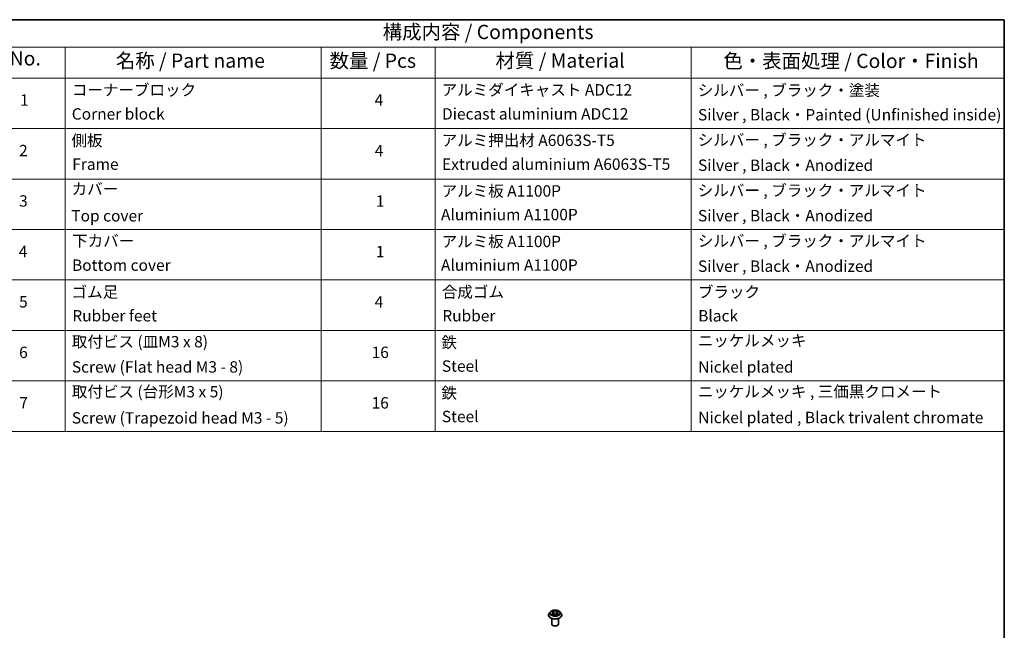
# Model space of a CAD drawing. Units: millimetres. Extents: x 0 to 9695, y 0 to 2248.
# Drawn here: x 145 to 261, y 116 to 187 of the extents above; entities that cross this region are included whole.
import ezdxf

# ---------------------------------------------------------------- set-up
doc = ezdxf.new("R2010")
doc.units = ezdxf.units.MM
doc.header["$LTSCALE"] = 0.666667
for name, color, linetype, lineweight in [('Border (ISO)', 7, 'Continuous', 35), ('Symbol (ISO)', 7, 'Continuous', 18), ('Visible (ISO)', 7, 'Continuous', 35), ('Visible Narrow (ISO)', 7, 'Continuous', 25)]:
    doc.layers.add(name, color=color, linetype=linetype, lineweight=lineweight)
doc.styles.add('Note Text (TK)', font='MS PGothic.ttf')
doc.styles.add('Note Text (TK2)', font='MS PGothic.ttf')

# ---------------------------------------------------------------- blocks, each defined once
blk = doc.blocks.new('図面枠 tk図枠')
at = {"layer": 'Border (ISO)'}
for p, q in [((14.5, 289), (405.5, 289)), ((405.5, 289), (405.5, 8))]:
    blk.add_line(p, q, dxfattribs=at)
blk = doc.blocks.new('テーブル45')
at = {"layer": 'Symbol (ISO)'}
for p, q in [((225.5, 289), (405.5, 289)), ((405.5, 289), (405.5, 284.18)), ((225.5, 284.18), (405.5, 284.18)), ((240.5, 284.18), (240.5, 278.74)), ((285.5, 284.18), (285.5, 278.74)), ((305.5, 284.18), (305.5, 278.74)), ((350.5, 284.18), (350.5, 278.74)), ((405.5, 284.18), (405.5, 278.74)), ((225.5, 278.74), (405.5, 278.74)), ((240.5, 278.74), (240.5, 216.68)), ((285.5, 278.74), (285.5, 216.68)), ((305.5, 278.74), (305.5, 216.68)), ((350.5, 278.74), (350.5, 216.68)), ((405.5, 278.74), (405.5, 216.68)), ((225.5, 269.87), (405.5, 269.87)), ((225.5, 261.01), (405.5, 261.01)), ((225.5, 252.14), (405.5, 252.14)), ((225.5, 243.28), (405.5, 243.28)), ((225.5, 234.41), (405.5, 234.41)), ((225.5, 225.55), (405.5, 225.55)), ((225.5, 216.68), (405.5, 216.68))]:
    blk.add_line(p, q, dxfattribs=at)
at = {"layer": 'Symbol (ISO)', "color": 7, "attachment_point": 7}
for s, insert, char_height, style in [('構成内容 / Components', (296.31, 284.82), 2.5, 'Note Text (TK)'), ('No.', (230.76, 280.18), 2.5, 'Note Text (TK)'), ('名称 / Part name', (249.42, 279.78), 2.5, 'Note Text (TK)'), ('数量 / Pcs', (286.97, 279.76), 2.5, 'Note Text (TK)'), ('材質 / Material', (316.12, 279.79), 2.5, 'Note Text (TK)'), ('色・表面処理 / Color・Finish', (356.15, 279.73), 2.5, 'Note Text (TK)'), ('コーナーブロック', (241.69, 275.03), 2, 'Note Text (TK2)'), ('アルミダイキャスト ADC12', (306.65, 275.05), 2, 'Note Text (TK2)'), ('シルバー , ブラック・塗装', (351.65, 274.98), 2, 'Note Text (TK2)'), ('1', (232.6, 273.25), 2, 'Note Text (TK2)'), ('4', (294.87, 273.26), 2, 'Note Text (TK2)'), ('Corner block', (241.68, 270.82), 2, 'Note Text (TK2)'), ('Diecast aluminium ADC12', (306.72, 270.83), 2, 'Note Text (TK2)'), ('Silver , Black・Painted (Unfinished inside)', (351.69, 270.68), 2, 'Note Text (TK2)'), ('側板', (241.62, 266.15), 2, 'Note Text (TK2)'), ('アルミ押出材 A6063S-T5', (306.65, 266.19), 2, 'Note Text (TK2)'), ('シルバー , ブラック・アルマイト', (351.65, 266.25), 2, 'Note Text (TK2)'), ('2', (232.42, 264.39), 2, 'Note Text (TK2)'), ('4', (294.92, 264.39), 2, 'Note Text (TK2)'), ('Extruded aluminium A6063S-T5', (306.72, 262), 2, 'Note Text (TK2)'), ('Frame', (241.76, 262), 2, 'Note Text (TK2)'), ('Silver , Black・Anodized', (351.69, 261.81), 2, 'Note Text (TK2)'), ('カバー', (241.65, 257.64), 2, 'Note Text (TK2)'), ('アルミ板 A1100P', (306.65, 257.29), 2, 'Note Text (TK2)'), ('シルバー , ブラック・アルマイト', (351.65, 257.38), 2, 'Note Text (TK2)'), ('3', (232.42, 255.54), 2, 'Note Text (TK2)'), ('1', (295.1, 255.52), 2, 'Note Text (TK2)'), ('Top cover', (241.59, 252.93), 2, 'Note Text (TK2)'), ('Aluminium A1100P', (306.54, 253.14), 2, 'Note Text (TK2)'), ('Silver , Black・Anodized', (351.69, 252.95), 2, 'Note Text (TK2)'), ('下カバー', (241.74, 248.52), 2, 'Note Text (TK2)'), ('アルミ板 A1100P', (306.65, 248.42), 2, 'Note Text (TK2)'), ('シルバー , ブラック・アルマイト', (351.65, 248.52), 2, 'Note Text (TK2)'), ('4', (232.37, 246.66), 2, 'Note Text (TK2)'), ('1', (295.1, 246.65), 2, 'Note Text (TK2)'), ('Bottom cover', (241.72, 244.26), 2, 'Note Text (TK2)'), ('Aluminium A1100P', (306.54, 244.27), 2, 'Note Text (TK2)'), ('Silver , Black・Anodized', (351.69, 244.08), 2, 'Note Text (TK2)'), ('ゴム足', (241.65, 239.53), 2, 'Note Text (TK2)'), ('合成ゴム', (306.69, 239.56), 2, 'Note Text (TK2)'), ('ブラック', (351.67, 239.55), 2, 'Note Text (TK2)'), ('5', (232.42, 237.82), 2, 'Note Text (TK2)'), ('4', (294.87, 237.8), 2, 'Note Text (TK2)'), ('Rubber feet', (241.77, 235.37), 2, 'Note Text (TK2)'), ('Rubber', (306.77, 235.37), 2, 'Note Text (TK2)'), ('Black', (351.72, 235.36), 2, 'Note Text (TK2)'), ('取付ビス (皿M3 x 8)', (241.69, 230.81), 2, 'Note Text (TK2)'), ('鉄', (306.62, 230.69), 2, 'Note Text (TK2)'), ('ニッケルメッキ', (351.65, 231), 2, 'Note Text (TK2)'), ('6', (232.43, 228.94), 2, 'Note Text (TK2)'), ('16', (294.35, 228.94), 2, 'Note Text (TK2)'), ('Screw (Flat head M3 - 8)', (241.69, 226.38), 2, 'Note Text (TK2)'), ('Steel', (306.69, 226.53), 2, 'Note Text (TK2)'), ('Nickel plated', (351.73, 226.38), 2, 'Note Text (TK2)'), ('取付ビス (台形M3 x 5)', (241.69, 222.03), 2, 'Note Text (TK2)'), ('ニッケルメッキ , 三価黒クロメート', (351.65, 222.05), 2, 'Note Text (TK2)'), ('鉄', (306.62, 221.82), 2, 'Note Text (TK2)'), ('7', (232.47, 220.08), 2, 'Note Text (TK2)'), ('16', (294.35, 220.07), 2, 'Note Text (TK2)'), ('Screw (Trapezoid head M3 - 5)', (241.69, 217.43), 2, 'Note Text (TK2)'), ('Steel', (306.69, 217.67), 2, 'Note Text (TK2)'), ('Nickel plated , Black trivalent chromate', (351.73, 217.5), 2, 'Note Text (TK2)')]:
    blk.add_mtext(s, dxfattribs=dict(at, insert=insert, char_height=char_height, style=style))

msp = doc.modelspace()

# ---------------------------------------------------------------- linework, layer by layer
at = {"layer": 'Visible (ISO)'}
for p, q in [((207.28727, 117.6132), (207.28727, 117.62206)), ((207.51373, 117.99629), (207.38145, 117.84872)), ((207.64329, 118.0125), (207.75684, 117.94461)), ((207.77764, 117.6082), (207.89588, 117.67413)), ((207.82675, 117.85137), (207.84861, 117.64777)), ((208.22533, 117.67413), (208.34358, 117.6082)), ((208.29447, 117.85137), (208.27261, 117.64777)), ((208.36437, 117.94461), (208.47792, 118.0125)), ((208.60749, 117.99629), (208.73976, 117.84872)), ((208.83394, 117.6132), (208.83394, 117.62206)), ((207.66061, 116.56808), (207.66061, 117.22084)), ((208.46061, 116.56808), (208.46061, 117.22084)), ((207.83433, 116.37212), (207.77776, 116.40478)), ((208.28688, 116.37212), (208.34345, 116.40478))]:
    msp.add_line(p, q, dxfattribs=at)
for centre, major_axis, start_param, end_param in [((208.06061, 116.56808), (0.4, 0), 3.141592654, 6.283185307), ((208.06061, 116.50276), (0.32, 0), 3.926990817, 5.497787144)]:
    msp.add_ellipse(centre, major_axis=major_axis, ratio=0.577350269, start_param=start_param, end_param=end_param, dxfattribs=at)
for points, knots in [([(207.38145, 117.84872), (207.36953, 117.83543), (207.3586, 117.82168), (207.33888, 117.79334), (207.33009, 117.77875), (207.31483, 117.74884), (207.30836, 117.73352), (207.29791, 117.70233), (207.29393, 117.68646), (207.28862, 117.65441), (207.28727, 117.63824), (207.28727, 117.62206)], [3.4494242049, 3.4494242049, 3.4494242049, 3.4494242049, 3.5449375273, 3.5449375273, 3.6404508497, 3.6404508497, 3.7359641721, 3.7359641721, 3.8314774946, 3.8314774946, 3.926990817, 3.926990817, 3.926990817, 3.926990817]), ([(208.60749, 117.99629), (208.57476, 118.0328), (208.53321, 118.06482), (208.43516, 118.11996), (208.37803, 118.14265), (208.25544, 118.17578), (208.19002, 118.18625), (208.05738, 118.1943), (207.99021, 118.19194), (207.86025, 118.17464), (207.79748, 118.15969), (207.6821, 118.11808), (207.62955, 118.09136), (207.55815, 118.04023), (207.53421, 118.01914), (207.51373, 117.99629)], [1.262964775, 1.262964775, 1.262964775, 1.262964775, 1.583977704, 1.583977704, 1.918406302, 1.918406302, 2.251483752, 2.251483752, 2.582797192, 2.582797192, 2.914533103, 2.914533103, 3.248511066, 3.248511066, 3.449424205, 3.449424205, 3.449424205, 3.449424205]), ([(207.66941, 117.99689), (207.65352, 118.01494), (207.62927, 118.02523), (207.60609, 118.03029), (207.60583, 118.03035), (207.60558, 118.0304)], [0.0019022161, 0.0019022161, 0.0019022161, 0.0019022161, 0.03205597372, 0.03205597372, 0.03239430317, 0.03239430317, 0.03239430317, 0.03239430317]), ([(207.60558, 118.0304), (207.60581, 118.03031), (207.60605, 118.03023), (207.60842, 118.02932), (207.61057, 118.02848), (207.61272, 118.0276)], [-0.032394303167, -0.032394303167, -0.032394303167, -0.032394303167, -0.032055973721, -0.032055973721, -0.028972758337, -0.028972758337, -0.028972758337, -0.028972758337]), ([(207.60676, 117.67545), (207.6066, 117.67539), (207.60644, 117.67533), (207.60605, 117.67518), (207.60581, 117.67509), (207.60558, 117.675)], [-0.0002305990761, -0.0002305990761, -0.0002305990761, -0.0002305990761, 0, 0, 0.0003383294466, 0.0003383294466, 0.0003383294466, 0.0003383294466]), ([(207.60558, 117.675), (207.60583, 117.67506), (207.60609, 117.67511), (207.60653, 117.6752), (207.60672, 117.67524), (207.6069, 117.67528)], [-0.0003383294466, -0.0003383294466, -0.0003383294466, -0.0003383294466, 0, 0, 0.0002415179139, 0.0002415179139, 0.0002415179139, 0.0002415179139]), ([(207.69482, 117.66529), (207.69964, 117.66129), (207.70486, 117.65726), (207.71606, 117.64923), (207.72205, 117.64523), (207.73476, 117.63732), (207.74149, 117.63342), (207.75565, 117.62577), (207.76307, 117.62202), (207.77534, 117.61627), (207.77997, 117.61418), (207.7847, 117.61214)], [4.5349166073, 4.5349166073, 4.5349166073, 4.5349166073, 4.6050620381, 4.6050620381, 4.6752074689, 4.6752074689, 4.7453528997, 4.7453528997, 4.8154983305, 4.8154983305, 4.8563758939, 4.8563758939, 4.8563758939, 4.8563758939]), ([(207.7536, 118.11473), (207.75349, 118.11482), (207.75339, 118.11491), (207.75313, 118.11514), (207.75298, 118.11528), (207.75282, 118.11542)], [-0.0002305990761, -0.0002305990761, -0.0002305990761, -0.0002305990761, 0, 0, 0.0003383294466, 0.0003383294466, 0.0003383294466, 0.0003383294466]), ([(207.75282, 118.11542), (207.75292, 118.11527), (207.75301, 118.11512), (207.75318, 118.11486), (207.75324, 118.11475), (207.75331, 118.11465)], [-0.0003383294466, -0.0003383294466, -0.0003383294466, -0.0003383294466, 0, 0, 0.000241517914, 0.000241517914, 0.000241517914, 0.000241517914]), ([(207.82675, 117.85137), (207.82597, 117.85863), (207.8243, 117.86581), (207.8193, 117.87983), (207.81597, 117.88666), (207.8078, 117.89982), (207.80296, 117.90615), (207.79193, 117.91822), (207.78574, 117.92396), (207.77216, 117.93479), (207.76476, 117.93988), (207.75684, 117.94461)], [0.847301519, 0.847301519, 0.847301519, 0.847301519, 0.988509822, 0.988509822, 1.1297181251, 1.1297181251, 1.2709264281, 1.2709264281, 1.4121347312, 1.4121347312, 1.5533430343, 1.5533430343, 1.5533430343, 1.5533430343]), ([(208.22533, 117.67413), (208.20754, 117.68405), (208.18732, 117.69226), (208.1438, 117.70474), (208.12049, 117.709), (208.0728, 117.71326), (208.04842, 117.71326), (208.00073, 117.709), (207.97742, 117.70474), (207.93389, 117.69226), (207.91368, 117.68405), (207.89588, 117.67413)], [1.588249619, 1.588249619, 1.588249619, 1.588249619, 1.895427568, 1.895427568, 2.202605516, 2.202605516, 2.509783464, 2.509783464, 2.816961413, 2.816961413, 3.124139361, 3.124139361, 3.124139361, 3.124139361]), ([(208.36437, 117.94461), (208.35645, 117.93988), (208.34906, 117.93479), (208.33547, 117.92396), (208.32928, 117.91822), (208.31826, 117.90615), (208.31342, 117.89982), (208.30524, 117.88666), (208.30191, 117.87983), (208.29691, 117.86581), (208.29524, 117.85863), (208.29447, 117.85137)], [3.1590459461, 3.1590459461, 3.1590459461, 3.1590459461, 3.3002542492, 3.3002542492, 3.4414625522, 3.4414625522, 3.5826708553, 3.5826708553, 3.7238791584, 3.7238791584, 3.8650874614, 3.8650874614, 3.8650874614, 3.8650874614]), ([(208.33556, 118.05882), (208.35052, 118.0795), (208.35905, 118.1008), (208.3682, 118.11512), (208.3683, 118.11527), (208.36839, 118.11542)], [0, 0, 0, 0, 0.03205597372, 0.03205597372, 0.03239430317, 0.03239430317, 0.03239430317, 0.03239430317]), ([(208.33651, 117.61214), (208.34124, 117.61418), (208.34587, 117.61627), (208.35814, 117.62202), (208.36557, 117.62577), (208.37972, 117.63342), (208.38645, 117.63732), (208.39917, 117.64523), (208.40515, 117.64923), (208.41636, 117.65726), (208.42157, 117.66129), (208.42639, 117.66529)], [6.1391983937, 6.1391983937, 6.1391983937, 6.1391983937, 6.180075957, 6.180075957, 6.2502213878, 6.2502213878, 6.3203668186, 6.3203668186, 6.3905122495, 6.3905122495, 6.4606576803, 6.4606576803, 6.4606576803, 6.4606576803]), ([(208.36839, 118.11542), (208.36824, 118.11528), (208.36809, 118.11514), (208.36653, 118.11377), (208.36513, 118.11249), (208.36373, 118.11118)], [-0.032394303167, -0.032394303167, -0.032394303167, -0.032394303167, -0.032055973721, -0.032055973721, -0.028972758337, -0.028972758337, -0.028972758337, -0.028972758337]), ([(208.4489, 117.67589), (208.46463, 117.67885), (208.4905, 117.6803), (208.51512, 117.67511), (208.51538, 117.67506), (208.51564, 117.675)], [0, 0, 0, 0, 0.03205597372, 0.03205597372, 0.03239430317, 0.03239430317, 0.03239430317, 0.03239430317]), ([(208.51564, 117.675), (208.5154, 117.67509), (208.51517, 117.67518), (208.5128, 117.67607), (208.51065, 117.67684), (208.5085, 117.67758)], [-0.032394303167, -0.032394303167, -0.032394303167, -0.032394303167, -0.032055973721, -0.032055973721, -0.028972758337, -0.028972758337, -0.028972758337, -0.028972758337]), ([(208.51564, 118.0304), (208.51538, 118.03035), (208.51512, 118.03029), (208.51468, 118.0302), (208.5145, 118.03016), (208.51431, 118.03011)], [-0.0003383294466, -0.0003383294466, -0.0003383294466, -0.0003383294466, 0, 0, 0.0002415179139, 0.0002415179139, 0.0002415179139, 0.0002415179139]), ([(208.51445, 118.02995), (208.51461, 118.03001), (208.51477, 118.03008), (208.51517, 118.03023), (208.5154, 118.03031), (208.51564, 118.0304)], [-0.0002305990761, -0.0002305990761, -0.0002305990761, -0.0002305990761, 0, 0, 0.0003383294466, 0.0003383294466, 0.0003383294466, 0.0003383294466]), ([(208.83394, 117.62206), (208.83394, 117.63824), (208.8326, 117.65441), (208.82728, 117.68646), (208.82331, 117.70233), (208.81286, 117.73352), (208.80639, 117.74884), (208.79112, 117.77875), (208.78233, 117.79334), (208.76261, 117.82168), (208.75168, 117.83543), (208.73976, 117.84872)], [0.7853981634, 0.7853981634, 0.7853981634, 0.7853981634, 0.8809114858, 0.8809114858, 0.9764248082, 0.9764248082, 1.0719381307, 1.0719381307, 1.1674514531, 1.1674514531, 1.2629647755, 1.2629647755, 1.2629647755, 1.2629647755]), ([(207.28727, 117.6132), (207.28727, 117.56552), (207.29984, 117.51795), (207.3486, 117.42683), (207.38566, 117.38348), (207.48131, 117.30482), (207.54071, 117.26986), (207.67509, 117.2128), (207.75011, 117.19076), (207.90786, 117.16174), (207.99054, 117.15472), (208.15541, 117.15628), (208.23756, 117.16482), (208.39338, 117.19671), (208.46701, 117.22006), (208.59846, 117.27964), (208.65625, 117.31588), (208.74949, 117.39814), (208.7851, 117.44415), (208.82483, 117.53193), (208.83394, 117.57253), (208.83394, 117.6132)], [3.926990817, 3.926990817, 3.926990817, 3.926990817, 4.226701395, 4.226701395, 4.539112377, 4.539112377, 4.863605417, 4.863605417, 5.189333356, 5.189333356, 5.51408383, 5.51408383, 5.838438683, 5.838438683, 6.163272782, 6.163272782, 6.489070177, 6.489070177, 6.812985229, 6.812985229, 7.068583471, 7.068583471, 7.068583471, 7.068583471]), ([(207.78236, 117.61084), (207.7694, 117.61164), (207.76148, 117.60335), (207.75301, 117.59029), (207.75292, 117.59014), (207.75282, 117.58999)], [0.00243103681, 0.00243103681, 0.00243103681, 0.00243103681, 0.03205597372, 0.03205597372, 0.03239430317, 0.03239430317, 0.03239430317, 0.03239430317]), ([(207.75282, 117.58999), (207.75298, 117.59013), (207.75313, 117.59026), (207.75468, 117.59163), (207.75608, 117.59283), (207.75749, 117.594)], [-0.032394303167, -0.032394303167, -0.032394303167, -0.032394303167, -0.032055973721, -0.032055973721, -0.028972758337, -0.028972758337, -0.028972758337, -0.028972758337]), ([(208.36762, 117.59067), (208.36772, 117.59058), (208.36783, 117.59049), (208.36809, 117.59026), (208.36824, 117.59013), (208.36839, 117.58999)], [-0.0002305990761, -0.0002305990761, -0.0002305990761, -0.0002305990761, 0, 0, 0.0003383294466, 0.0003383294466, 0.0003383294466, 0.0003383294466]), ([(208.36839, 117.58999), (208.3683, 117.59014), (208.3682, 117.59029), (208.36804, 117.59054), (208.36797, 117.59064), (208.3679, 117.59075)], [-0.0003383294466, -0.0003383294466, -0.0003383294466, -0.0003383294466, 0, 0, 0.000241517914, 0.000241517914, 0.000241517914, 0.000241517914])]:
    msp.add_open_spline(points, degree=3, knots=knots, dxfattribs=at)
for points in [[(207.61272, 118.0276), (207.62309, 118.02336), (207.63353, 118.01835), (207.64331, 118.01253)], [(208.36373, 118.11118), (208.35054, 118.09887), (208.33712, 118.08364), (208.32208, 118.069)], [(208.5085, 117.67758), (208.48829, 117.68456), (208.46783, 117.68889), (208.45245, 117.6918)], [(208.4779, 118.01253), (208.47792, 118.01254), (208.47793, 118.01255), (208.47794, 118.01256)], [(207.75749, 117.594), (207.76408, 117.59951), (207.77074, 117.60437), (207.77762, 117.60823)]]:
    msp.add_open_spline(points, degree=3, dxfattribs=at)
at = {"layer": 'Visible Narrow (ISO)'}
for p, q in [((207.60558, 118.0304), (207.75, 117.94406)), ((207.75, 117.76135), (207.60558, 117.675)), ((207.66876, 117.6918), (207.75955, 117.74608)), ((207.71691, 117.64875), (207.70739, 117.6641)), ((207.90238, 118.03203), (207.75282, 118.11542)), ((207.75282, 117.58999), (207.90238, 117.67337)), ((207.75955, 117.74608), (207.76892, 117.61928)), ((207.79913, 118.069), (207.89315, 118.01658)), ((207.87969, 117.82775), (207.83194, 118.00005)), ((207.89315, 118.01658), (207.87969, 117.82775)), ((208.36839, 118.11542), (208.21884, 118.03203)), ((208.21884, 117.67337), (208.36839, 117.58999)), ((208.22807, 118.01658), (208.32208, 118.069)), ((208.22807, 118.01658), (208.24152, 117.82775)), ((208.28928, 118.00005), (208.24152, 117.82775)), ((208.36166, 117.74608), (208.35229, 117.61928)), ((208.36166, 117.74608), (208.45245, 117.6918)), ((208.37122, 117.94406), (208.51564, 118.0304)), ((208.51564, 117.675), (208.37122, 117.76135)), ((208.41382, 117.6641), (208.40431, 117.64875)), ((207.76974, 117.60826), (207.76974, 117.60821)), ((207.77009, 117.60357), (207.77009, 117.60356)), ((208.35113, 117.60357), (208.35113, 117.60356)), ((208.35148, 117.60826), (208.35147, 117.60821))]:
    msp.add_line(p, q, dxfattribs=at)
for centre, major_axis, ratio, start_param, end_param in [((208.06061, 117.64579), (-0.76472, 0), 0.577350269, 5.805618695, 9.902344573), ((208.06061, 117.62206), (-0.77333, 0), 0.577350269, 0, 3.141592654), ((208.06061, 117.83289), (-0.61577, 0), 0.577350269, 5.805618695, 9.902344573), ((208.06061, 117.8527), (-0.54935, 0), 0.577350269, 5.307102622, 5.688471666), ((208.06061, 117.8527), (0.54935, 0), 0.577350269, 3.736306295, 4.117675339), ((207.67832, 117.68742), (-0.00256, -0.01308), 0.779753636, 4.526904866, 5.922087035), ((207.63753, 117.58812), (-0.04205, -0.1004), 0.712219625, 2.672009671, 3.287265548), ((207.71694, 117.65972), (-0.01133, -0.00703), 0.729736053, 5.163445333, 5.775482573), ((208.06061, 117.79223), (0.42991, 0), 0.577350269, 2.176294314, 2.420622182), ((207.75, 117.93317), (0.00684, 0.01144), 0.587338488, 0, 0.794278455), ((207.58615, 117.8527), (0.22778, 0), 0.577350269, 5.515240436, 7.051130178), ((207.75, 117.75046), (0.00684, -0.01144), 0.587338488, 0.863784334, 2.347314198), ((207.58615, 117.84276), (0.24106, 0), 0.577350269, 5.515240436, 6.345088663), ((207.7899, 118.06443), (-0.01089, -0.00769), 0.18497367, 1.043317022, 2.438499191), ((207.75475, 118.00897), (0.05644, -0.11281), 0.547626928, 1.227020547, 1.842276424), ((207.82271, 117.99548), (-0.01285, -0.00356), 0.222917832, 3.851580542, 5.207003663), ((207.87047, 117.82318), (-0.01285, -0.00356), 0.222884522, 3.851573826, 5.202619777), ((207.90238, 118.02115), (-0.00649, -0.01165), 0.567186184, 3.918415158, 5.401945022), ((208.06061, 118.1167), (0.24106, 0), 0.577350269, 3.94444411, 5.480333851), ((207.90238, 117.66249), (-0.00649, 0.01165), 0.567186184, 5.506362803, 6.283185307), ((208.06061, 118.12663), (-0.22778, 0), 0.577350269, 0.802851456, 2.338741198), ((208.06061, 117.57877), (0.22778, 0), 0.577350269, 0.802851456, 2.338741198), ((208.21884, 118.02115), (0.00649, -0.01165), 0.567186184, 0.881240285, 2.364770149), ((208.21884, 117.66249), (0.00649, 0.01165), 0.567186184, 0, 0.776822505), ((208.25075, 117.82318), (-0.01285, 0.00356), 0.222884522, 4.222158183, 5.573204134), ((208.53507, 117.8527), (-0.22778, 0), 0.577350269, 5.515240436, 7.051130178), ((208.36646, 118.00897), (-0.05644, -0.11281), 0.547626928, 4.440908883, 5.05616476), ((208.2985, 117.99548), (-0.01285, 0.00356), 0.222917832, 4.217774297, 5.573197419), ((208.53507, 117.84276), (-0.24106, 0), 0.577350269, 6.221281952, 7.051130178), ((208.06061, 117.79223), (0.42991, 0), 0.577350269, 0.720970472, 0.96529834), ((208.33131, 118.06443), (-0.01089, 0.00769), 0.18497367, 0.703093463, 2.098275632), ((208.37122, 117.75046), (-0.00684, -0.01144), 0.587338488, 3.935871109, 5.419400973), ((208.37122, 117.93317), (-0.00684, 0.01144), 0.587338488, 5.488906852, 6.283185307), ((208.06061, 117.8527), (-0.54935, 0), 0.577350269, 3.736306295, 4.117675339), ((208.06061, 117.8527), (0.54935, 0), 0.577350269, 5.307102622, 5.688471666), ((208.48368, 117.58812), (0.04205, -0.1004), 0.712219625, 2.995919759, 3.611175636), ((208.40427, 117.65972), (-0.01133, 0.00703), 0.729736053, 3.649295387, 4.261332628), ((208.4429, 117.68742), (0.00256, -0.01308), 0.779753636, 0.361098272, 1.756280441), ((208.06061, 117.6132), (0.77333, 0), 0.577350269, 3.141592654, 6.283185307)]:
    msp.add_ellipse(centre, major_axis=major_axis, ratio=ratio, start_param=start_param, end_param=end_param, dxfattribs=at)
msp.add_ellipse((208.06061, 117.8527), major_axis=(0.57106, 0), ratio=0.577350269, dxfattribs=at)
for points in [[(207.66876, 117.6918), (207.65187, 117.6886), (207.62885, 117.68369), (207.60676, 117.67545)], [(207.6069, 117.67528), (207.63111, 117.68028), (207.6567, 117.67883), (207.67231, 117.67589)], [(207.67231, 117.67589), (207.68062, 117.67432), (207.68823, 117.67071), (207.6948, 117.66527)], [(207.75331, 118.11465), (207.7623, 118.10048), (207.77081, 118.07934), (207.78565, 118.05882)], [(207.79913, 118.069), (207.78262, 118.08509), (207.76805, 118.10187), (207.7536, 118.11473)], [(207.78565, 118.05882), (207.79918, 118.04012), (207.80979, 118.0183), (207.81591, 117.99631)], [(207.81591, 117.99631), (207.83184, 117.93888), (207.84778, 117.88145), (207.86372, 117.82403)], [(207.86372, 117.82403), (207.87716, 117.7756), (207.89278, 117.72808), (207.91154, 117.68213)], [(207.92421, 117.68767), (207.90684, 117.73314), (207.89225, 117.78004), (207.87969, 117.82775)], [(208.24152, 117.82775), (208.22896, 117.78004), (208.21438, 117.73314), (208.197, 117.68767)], [(208.20968, 117.68213), (208.22844, 117.72808), (208.24406, 117.7756), (208.2575, 117.82403)], [(208.2575, 117.82403), (208.27344, 117.88145), (208.28937, 117.93888), (208.3053, 117.99631)], [(208.3053, 117.99631), (208.31142, 118.0183), (208.32204, 118.04012), (208.33556, 118.05882)], [(208.42641, 117.66527), (208.43298, 117.67071), (208.44059, 117.67432), (208.4489, 117.67589)], [(208.51431, 118.03011), (208.49155, 118.02506), (208.46757, 118.01479), (208.45181, 117.99689)], [(208.47794, 118.01256), (208.48959, 118.01948), (208.50217, 118.02525), (208.51445, 118.02995)], [(208.3679, 117.59075), (208.3596, 117.60348), (208.35171, 117.61164), (208.33886, 117.61084)], [(208.3436, 117.60823), (208.35183, 117.60361), (208.35974, 117.59756), (208.36762, 117.59067)]]:
    msp.add_open_spline(points, degree=3, dxfattribs=at)

# ---------------------------------------------------------------- block references
at = {"xscale": 0.6666666666666666, "yscale": 0.6666666666666666, "zscale": 0.6666666666666666}
for name in ['図面枠 tk図枠', 'テーブル45']:
    msp.add_blockref(name, (-9.66667, -5.33333), dxfattribs=at)

doc.saveas('drawing.dxf')
